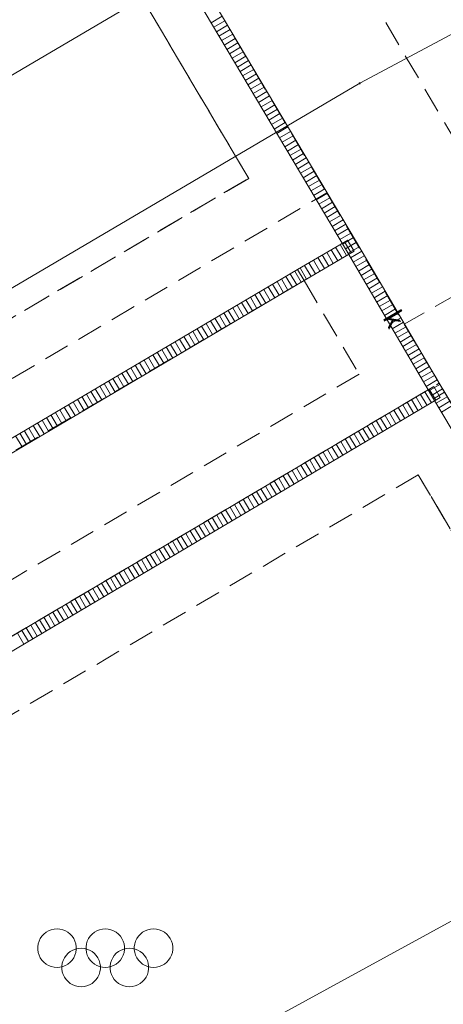
# Model space of a CAD drawing. Extents: x 6579732 to 6586687, y 5566155 to 5570741.
# Drawn here: x 6581068 to 6581085, y 5567389 to 5567427 of the extents above; entities that cross this region are included whole.
import ezdxf
from ezdxf.enums import TextEntityAlignment as Align

# ---------------------------------------------------------------- set-up
doc = ezdxf.new("R2010")
doc.units = 0
doc.linetypes.add('PRZER2-1', pattern=[3, 2, -1])
doc.layers.get('0').update_dxf_attribs({"linetype": 'CONTINUOUS'})
for name, color, linetype, lineweight, true_color in [('GEPPGD', 7, 'CONTINUOUS', 18, 0x008000), ('GESDZI', 7, 'CONTINUOUS', 18, 0x008000), ('GSLKOC', 7, 'PRZER2-1', 18, 0x0a0909), ('GSSSPS', 7, 'PRZER2-1', 18, 0x0a0909), ('GULKDK', 7, 'CONTINUOUS', 18, 0x0a0909), ('GULKDK_O', 7, 'CONTINUOUS', 0, 0x0a0909)]:
    doc.layers.add(name, color=color, linetype=linetype, lineweight=lineweight, true_color=true_color)
doc.styles.add('GEO-INFO', font='arial.ttf')
picture_1 = doc.add_image_def('image1.tif', size_in_pixel=(9484, 23388))

# ---------------------------------------------------------------- blocks, each defined once
blk = doc.blocks.new('BUBS05')
at = {"color": 0}
for points in [[(2.25, 3.75), (2.233246, 3.526437), (2.183359, 3.307867), (2.101453, 3.099174), (1.989358, 2.90502), (1.849578, 2.729741), (1.685235, 2.577253), (1.5, 2.450962), (1.298012, 2.353689), (1.083781, 2.287608), (0.862095, 2.254194), (0.637905, 2.254194), (0.416219, 2.287608), (0.201988, 2.353689), (0, 2.450962), (-0.185235, 2.577253), (-0.349578, 2.729741), (-0.489358, 2.90502), (-0.601453, 3.099174), (-0.683359, 3.307867), (-0.733246, 3.526437), (-0.75, 3.75), (-0.733246, 3.973563), (-0.683359, 4.192133), (-0.601453, 4.400826), (-0.489358, 4.59498), (-0.349578, 4.770259), (-0.185235, 4.922747), (0, 5.049038), (0.201988, 5.146311), (0.416219, 5.212392), (0.637905, 5.245806), (0.862095, 5.245806), (1.083781, 5.212392), (1.298012, 5.146311), (1.5, 5.049038), (1.685235, 4.922747), (1.849578, 4.770259), (1.989358, 4.59498), (2.101453, 4.400826), (2.183359, 4.192133), (2.233246, 3.973563)], [(0.75, 1.875), (0.733246, 1.651437), (0.683359, 1.432867), (0.601453, 1.224174), (0.489358, 1.03002), (0.349578, 0.854741), (0.185235, 0.702253), (0, 0.575962), (-0.201988, 0.478689), (-0.416219, 0.412608), (-0.637905, 0.379194), (-0.862095, 0.379194), (-1.083781, 0.412608), (-1.298012, 0.478689), (-1.5, 0.575962), (-1.685235, 0.702253), (-1.849578, 0.854741), (-1.989358, 1.03002), (-2.101453, 1.224174), (-2.183359, 1.432867), (-2.233246, 1.651437), (-2.25, 1.875), (-2.233246, 2.098563), (-2.183359, 2.317133), (-2.101453, 2.525826), (-1.989358, 2.71998), (-1.849578, 2.895259), (-1.685235, 3.047747), (-1.5, 3.174038), (-1.298012, 3.271311), (-1.083781, 3.337392), (-0.862095, 3.370806), (-0.637905, 3.370806), (-0.416219, 3.337392), (-0.201988, 3.271311), (0, 3.174038), (0.185235, 3.047747), (0.349578, 2.895259), (0.489358, 2.71998), (0.601453, 2.525826), (0.683359, 2.317133), (0.733246, 2.098563)], [(2.25, 0), (2.233246, -0.223563), (2.183359, -0.442133), (2.101453, -0.650826), (1.989358, -0.84498), (1.849578, -1.020259), (1.685235, -1.172747), (1.5, -1.299038), (1.298012, -1.396311), (1.083781, -1.462392), (0.862095, -1.495806), (0.637905, -1.495806), (0.416219, -1.462392), (0.201988, -1.396311), (0, -1.299038), (-0.185235, -1.172747), (-0.349578, -1.020259), (-0.489358, -0.84498), (-0.601453, -0.650826), (-0.683359, -0.442133), (-0.733246, -0.223563), (-0.75, 0), (-0.733246, 0.223563), (-0.683359, 0.442133), (-0.601453, 0.650826), (-0.489358, 0.84498), (-0.349578, 1.020259), (-0.185235, 1.172747), (0, 1.299038), (0.201988, 1.396311), (0.416219, 1.462392), (0.637905, 1.495806), (0.862095, 1.495806), (1.083781, 1.462392), (1.298012, 1.396311), (1.5, 1.299038), (1.685235, 1.172747), (1.849578, 1.020259), (1.989358, 0.84498), (2.101453, 0.650826), (2.183359, 0.442133), (2.233246, 0.223563)], [(0.75, -1.875), (0.733246, -2.098563), (0.683359, -2.317133), (0.601453, -2.525826), (0.489358, -2.71998), (0.349578, -2.895259), (0.185235, -3.047747), (0, -3.174038), (-0.201988, -3.271311), (-0.416219, -3.337392), (-0.637905, -3.370806), (-0.862095, -3.370806), (-1.083781, -3.337392), (-1.298012, -3.271311), (-1.5, -3.174038), (-1.685235, -3.047747), (-1.849578, -2.895259), (-1.989358, -2.71998), (-2.101453, -2.525826), (-2.183359, -2.317133), (-2.233246, -2.098563), (-2.25, -1.875), (-2.233246, -1.651437), (-2.183359, -1.432867), (-2.101453, -1.224174), (-1.989358, -1.03002), (-1.849578, -0.854741), (-1.685235, -0.702253), (-1.5, -0.575962), (-1.298012, -0.478689), (-1.083781, -0.412608), (-0.862095, -0.379194), (-0.637905, -0.379194), (-0.416219, -0.412608), (-0.201988, -0.478689), (0, -0.575962), (0.185235, -0.702253), (0.349578, -0.854741), (0.489358, -1.03002), (0.601453, -1.224174), (0.683359, -1.432867), (0.733246, -1.651437)], [(2.25, -3.75), (2.233246, -3.973563), (2.183359, -4.192133), (2.101453, -4.400826), (1.989358, -4.59498), (1.849578, -4.770259), (1.685235, -4.922747), (1.5, -5.049038), (1.298012, -5.146311), (1.083781, -5.212392), (0.862095, -5.245806), (0.637905, -5.245806), (0.416219, -5.212392), (0.201988, -5.146311), (0, -5.049038), (-0.185235, -4.922747), (-0.349578, -4.770259), (-0.489358, -4.59498), (-0.601453, -4.400826), (-0.683359, -4.192133), (-0.733246, -3.973563), (-0.75, -3.75), (-0.733246, -3.526437), (-0.683359, -3.307867), (-0.601453, -3.099174), (-0.489358, -2.90502), (-0.349578, -2.729741), (-0.185235, -2.577253), (0, -2.450962), (0.201988, -2.353689), (0.416219, -2.287608), (0.637905, -2.254194), (0.862095, -2.254194), (1.083781, -2.287608), (1.298012, -2.353689), (1.5, -2.450962), (1.685235, -2.577253), (1.849578, -2.729741), (1.989358, -2.90502), (2.101453, -3.099174), (2.183359, -3.307867), (2.233246, -3.526437)]]:
    blk.add_lwpolyline(points, close=True, dxfattribs=at)
blk = doc.blocks.new('PION_C')
at = {"color": 0}
blk.add_lwpolyline([(0, 0.5), (0, -0.5)], dxfattribs=at)
blk = doc.blocks.new('EPPGN')
blk.add_hatch(color=0).paths.add_polyline_path([(-0.09, 0), (-0.085595, -0.027812), (-0.072812, -0.052901), (-0.052901, -0.072812), (-0.027812, -0.085595), (0, -0.09), (0.027812, -0.085595), (0.052901, -0.072812), (0.072812, -0.052901), (0.085595, -0.027812), (0.09, 0), (0.085595, 0.027812), (0.072812, 0.052901), (0.052901, 0.072812), (0.027812, 0.085595), (0, 0.09), (-0.027812, 0.085595), (-0.052901, 0.072812), (-0.072812, 0.052901), (-0.085595, 0.027812)])

msp = doc.modelspace()

# ---------------------------------------------------------------- linework, layer by layer
at = {"layer": 'GESDZI', "linetype": 'Continuous', "elevation": 10.3}
for points in [[(6581030.297, 5567402.511), (6581075.817, 5567429.319), (6581127.163, 5567456.442), (6581123.431, 5567462.804), (6581072.437, 5567435.486), (6581043.378, 5567418.111), (6581026.233, 5567408.259)], [(6581034.383, 5567396.633), (6581081.411, 5567424.33), (6581130.449, 5567450.513), (6581127.163, 5567456.442), (6581075.817, 5567429.319), (6581030.297, 5567402.511)], [(6581050.858, 5567373.093), (6581145.838, 5567425.069), (6581130.449, 5567450.513), (6581081.411, 5567424.33), (6581034.383, 5567396.633)], [(6581069.011, 5567355.054), (6581158.686, 5567403.562), (6581145.838, 5567425.069), (6581050.858, 5567373.093), (6581065.009, 5567352.893)]]:
    msp.add_lwpolyline(points, close=True, dxfattribs=at)
at = {"layer": 'GSLKOC', "linetype": 'PRZER2-1', "lineweight": 18, "ltscale": 0.5, "elevation": 10.18}
for points in [[(6581076.203, 5567437.435), (6581077.108, 5567435.748), (6581087.766, 5567417.597)], [(6581039.241, 5567423.278), (6581040.512, 5567424.014), (6581042.761, 5567420.223), (6581070.343, 5567436.579), (6581080.136, 5567420.074), (6581083.142, 5567414.962), (6581084.502, 5567412.669), (6581085.513, 5567411.012), (6581086.535, 5567411.625), (6581098.957, 5567390.613), (6581098.044, 5567390.021)], [(6581042.761, 5567420.223), (6581052.414, 5567403.695), (6581080.136, 5567420.074)], [(6581090.429, 5567419.116), (6581083.142, 5567414.962)], [(6581079.25, 5567416.662), (6581055.875, 5567402.9), (6581053.713, 5567399.152)], [(6581079.25, 5567416.662), (6581081.387, 5567413.029), (6581058.916, 5567399.719), (6581059.867, 5567398.081)], [(6581046.091, 5567389.913), (6581059.867, 5567398.081), (6581084.502, 5567412.669)]]:
    msp.add_lwpolyline(points, dxfattribs=at)
for points in [[(6581069.421, 5567433.627), (6581045.262, 5567419.385), (6581052.88, 5567406.352), (6581077.099, 5567420.635)], [(6581049.186, 5567388.763), (6581053.48, 5567381.477), (6581055.045, 5567378.767), (6581059.368, 5567371.552), (6581093.87, 5567391.918), (6581089.636, 5567399.144), (6581087.981, 5567401.853), (6581083.687, 5567409.108)]]:
    msp.add_lwpolyline(points, close=True, dxfattribs=at)
at = {"layer": 'GSSSPS', "linetype": 'PRZER2-1', "ltscale": 0.5, "elevation": 10.14}
for points in [[(6581069.421, 5567433.627), (6581077.099, 5567420.635), (6581052.88, 5567406.352), (6581045.262, 5567419.385)], [(6581049.186, 5567388.763), (6581059.368, 5567371.552), (6581093.87, 5567391.918), (6581083.687, 5567409.108)]]:
    msp.add_lwpolyline(points, close=True, dxfattribs=at)
at = {"layer": 'GULKDK', "linetype": 'Continuous', "elevation": 10.23}
for points in [[(6581081.286, 5567418.15), (6581070.343, 5567436.579)], [(6581080.856, 5567417.895), (6581069.913, 5567436.324)], [(6581040.247, 5567391.771), (6581053.401, 5567399.548), (6581055.474, 5567403.206), (6581078.996, 5567417.093), (6581080.945, 5567418.238)], [(6581040.502, 5567391.341), (6581053.77, 5567399.186), (6581055.843, 5567402.843), (6581079.25, 5567416.662), (6581081.198, 5567417.807)], [(6581080.856, 5567417.896), (6581084.198, 5567412.2)], [(6581081.287, 5567418.149), (6581084.63, 5567412.453)], [(6581046.091, 5567389.913), (6581084.287, 5567412.542)], [(6581097.177, 5567391.39), (6581084.629, 5567412.454)], [(6581046.346, 5567389.483), (6581084.541, 5567412.111)], [(6581096.747, 5567391.134), (6581084.199, 5567412.199)]]:
    msp.add_lwpolyline(points, dxfattribs=at)

# ---------------------------------------------------------------- block references
at = {"layer": 'GEPPGD', "xscale": 0.5, "yscale": 0.5, "rotation": 90}
msp.add_blockref('EPPGN', (6581081.411, 5567424.33, 10.32), dxfattribs=at)
at = {"layer": 'GSSSPS', "xscale": 0.5, "yscale": 0.5, "rotation": 90}
msp.add_blockref('BUBS05', (6581071.528, 5567390.334, 10.14), dxfattribs=at)
at = {"layer": 'GULKDK'}
for p, xscale, yscale, rotation in [((6581075.855, 5567426.807, 10.23), 0.5, 0.5, 120.702230479056), ((6581075.957, 5567426.635, 10.23), 0.5, 0.5, 120.702230479056), ((6581076.059, 5567426.463, 10.23), 0.5, 0.5, 120.702230479056), ((6581076.161, 5567426.291, 10.23), 0.5, 0.5, 120.702230479056), ((6581076.263, 5567426.119, 10.23), 0.5, 0.5, 120.702230479056), ((6581076.365, 5567425.947, 10.23), 0.5, 0.5, 120.702230479056), ((6581076.468, 5567425.775, 10.23), 0.5, 0.5, 120.702230479056), ((6581076.57, 5567425.603, 10.23), 0.5, 0.5, 120.702230479056), ((6581076.672, 5567425.431, 10.23), 0.5, 0.5, 120.702230479056), ((6581076.774, 5567425.259, 10.23), 0.5, 0.5, 120.702230479056), ((6581076.876, 5567425.087, 10.23), 0.5, 0.5, 120.702230479056), ((6581076.978, 5567424.915, 10.23), 0.5, 0.5, 120.702230479056), ((6581077.08, 5567424.743, 10.23), 0.5, 0.5, 120.702230479056), ((6581077.182, 5567424.571, 10.23), 0.5, 0.5, 120.702230479056), ((6581077.285, 5567424.399, 10.23), 0.5, 0.5, 120.702230479056), ((6581077.387, 5567424.228, 10.23), 0.5, 0.5, 120.702230479056), ((6581077.489, 5567424.056, 10.23), 0.5, 0.5, 120.702230479056), ((6581077.591, 5567423.884, 10.23), 0.5, 0.5, 120.702230479056), ((6581077.693, 5567423.712, 10.23), 0.5, 0.5, 120.702230479056), ((6581077.795, 5567423.54, 10.23), 0.5, 0.5, 120.702230479056), ((6581077.897, 5567423.368, 10.23), 0.5, 0.5, 120.702230479056), ((6581077.999, 5567423.196, 10.23), 0.5, 0.5, 120.702230479056), ((6581078.101, 5567423.024, 10.23), 0.5, 0.5, 120.702230479056), ((6581078.204, 5567422.852, 10.23), 0.5, 0.5, 120.702230479056), ((6581078.306, 5567422.68, 10.23), 0.5, 0.5, 120.702230479056), ((6581078.408, 5567422.508, 10.23), 0.5, 0.5, 120.702230479056), ((6581078.51, 5567422.336, 10.23), 0.5, 0.5, 120.702230479056), ((6581078.612, 5567422.164, 10.23), 0.5, 0.5, 120.702230479056), ((6581078.714, 5567421.992, 10.23), 0.5, 0.5, 120.702230479056), ((6581078.816, 5567421.82, 10.23), 0.5, 0.5, 120.702230479056), ((6581078.918, 5567421.648, 10.23), 0.5, 0.5, 120.702230479056), ((6581079.02, 5567421.476, 10.23), 0.5, 0.5, 120.702230479056), ((6581079.123, 5567421.304, 10.23), 0.5, 0.5, 120.702230479056), ((6581079.225, 5567421.132, 10.23), 0.5, 0.5, 120.702230479056), ((6581079.327, 5567420.96, 10.23), 0.5, 0.5, 120.702230479056), ((6581079.429, 5567420.788, 10.23), 0.5, 0.5, 120.702230479056), ((6581079.531, 5567420.616, 10.23), 0.5, 0.5, 120.702230479056), ((6581079.633, 5567420.444, 10.23), 0.5, 0.5, 120.702230479056), ((6581079.735, 5567420.272, 10.23), 0.5, 0.5, 120.702230479056), ((6581079.837, 5567420.1, 10.23), 0.5, 0.5, 120.702230479056), ((6581079.94, 5567419.928, 10.23), 0.5, 0.5, 120.702230479056), ((6581080.042, 5567419.756, 10.23), 0.5, 0.5, 120.702230479056), ((6581080.144, 5567419.584, 10.23), 0.5, 0.5, 120.702230479056), ((6581080.246, 5567419.412, 10.23), 0.5, 0.5, 120.702230479056), ((6581080.348, 5567419.24, 10.23), 0.5, 0.5, 120.702230479056), ((6581080.45, 5567419.069, 10.23), 0.5, 0.5, 120.702230479056), ((6581080.552, 5567418.897, 10.23), 0.5, 0.5, 120.702230479056), ((6581080.654, 5567418.725, 10.23), 0.5, 0.5, 120.702230479056), ((6581080.756, 5567418.553, 10.23), 0.5, 0.5, 120.702230479056), ((6581080.859, 5567418.381, 10.23), 0.5, 0.5, 120.702230479056), ((6581080.961, 5567418.209, 10.23), 0.5, 0.5, 120.702230479056), ((6581081.071, 5567418.022, 10.23), 0.5, 0.5, 30.44320723106717), ((6581080.431, 5567417.646, 10.23), 0.5, 0.5, 30.44320723106717), ((6581080.604, 5567417.747, 10.23), 0.5, 0.5, 30.44320723106717), ((6581080.776, 5567417.849, 10.23), 0.5, 0.5, 30.44320723106717), ((6581080.949, 5567417.95, 10.23), 0.5, 0.5, 30.44320723106717), ((6581081.071, 5567418.022, 10.23), 0.5, 0.5, 120.702230479056), ((6581081.071, 5567418.022, 10.23), 0.5, 0.5, 300.4071552362561), ((6581081.174, 5567417.848, 10.23), 0.5, 0.5, 300.4071552362561), ((6581081.275, 5567417.675, 10.23), 0.5, 0.5, 300.4071552362561), ((6581079.742, 5567417.241, 10.23), 0.5, 0.5, 30.44320723106717), ((6581079.914, 5567417.342, 10.23), 0.5, 0.5, 30.44320723106717), ((6581080.086, 5567417.443, 10.23), 0.5, 0.5, 30.44320723106717), ((6581080.259, 5567417.545, 10.23), 0.5, 0.5, 30.44320723106717), ((6581081.376, 5567417.503, 10.23), 0.5, 0.5, 300.4071552362561), ((6581081.477, 5567417.331, 10.23), 0.5, 0.5, 300.4071552362561), ((6581079.016, 5567416.814, 10.23), 0.5, 0.5, 30.55537136669697), ((6581079.123, 5567416.877, 10.23), 0.5, 0.5, 30.49928929888206), ((6581079.224, 5567416.937, 10.23), 0.5, 0.5, 30.44320723106717), ((6581079.397, 5567417.038, 10.23), 0.5, 0.5, 30.44320723106717), ((6581079.569, 5567417.139, 10.23), 0.5, 0.5, 30.44320723106717), ((6581081.579, 5567417.158, 10.23), 0.5, 0.5, 300.4071552362561), ((6581081.68, 5567416.986, 10.23), 0.5, 0.5, 300.4071552362561), ((6581078.499, 5567416.509, 10.23), 0.5, 0.5, 30.55537136669697), ((6581078.671, 5567416.611, 10.23), 0.5, 0.5, 30.55537136669697), ((6581078.844, 5567416.712, 10.23), 0.5, 0.5, 30.55537136669697), ((6581081.781, 5567416.813, 10.23), 0.5, 0.5, 300.4071552362561), ((6581081.882, 5567416.641, 10.23), 0.5, 0.5, 300.4071552362561), ((6581077.81, 5567416.102, 10.23), 0.5, 0.5, 30.55537136669697), ((6581077.983, 5567416.204, 10.23), 0.5, 0.5, 30.55537136669697), ((6581078.155, 5567416.306, 10.23), 0.5, 0.5, 30.55537136669697), ((6581078.327, 5567416.407, 10.23), 0.5, 0.5, 30.55537136669697), ((6581081.983, 5567416.468, 10.23), 0.5, 0.5, 300.4071552362561), ((6581082.085, 5567416.296, 10.23), 0.5, 0.5, 300.4071552362561), ((6581077.121, 5567415.696, 10.23), 0.5, 0.5, 30.55537136669697), ((6581077.294, 5567415.797, 10.23), 0.5, 0.5, 30.55537136669697), ((6581077.466, 5567415.899, 10.23), 0.5, 0.5, 30.55537136669697), ((6581077.638, 5567416.001, 10.23), 0.5, 0.5, 30.55537136669697), ((6581082.186, 5567416.123, 10.23), 0.5, 0.5, 300.4071552362561), ((6581082.287, 5567415.951, 10.23), 0.5, 0.5, 300.4071552362561), ((6581082.388, 5567415.778, 10.23), 0.5, 0.5, 300.4071552362561), ((6581076.433, 5567415.289, 10.23), 0.5, 0.5, 30.55537136669697), ((6581076.605, 5567415.391, 10.23), 0.5, 0.5, 30.55537136669697), ((6581076.777, 5567415.492, 10.23), 0.5, 0.5, 30.55537136669697), ((6581076.949, 5567415.594, 10.23), 0.5, 0.5, 30.55537136669697), ((6581082.49, 5567415.606, 10.23), 0.5, 0.5, 300.4071552362561), ((6581082.591, 5567415.433, 10.23), 0.5, 0.5, 300.4071552362561), ((6581075.916, 5567414.984, 10.23), 0.5, 0.5, 30.55537136669697), ((6581076.088, 5567415.086, 10.23), 0.5, 0.5, 30.55537136669697), ((6581076.26, 5567415.187, 10.23), 0.5, 0.5, 30.55537136669697), ((6581082.692, 5567415.261, 10.23), 0.5, 0.5, 300.4071552362561), ((6581082.793, 5567415.088, 10.23), 0.5, 0.5, 300.4071552362561), ((6581075.227, 5567414.577, 10.23), 0.5, 0.5, 30.55537136669697), ((6581075.399, 5567414.679, 10.23), 0.5, 0.5, 30.55537136669697), ((6581075.571, 5567414.781, 10.23), 0.5, 0.5, 30.55537136669697), ((6581075.744, 5567414.882, 10.23), 0.5, 0.5, 30.55537136669697), ((6581082.895, 5567414.916, 10.23), 0.5, 0.5, 300.4071552362561), ((6581082.996, 5567414.743, 10.23), 0.5, 0.5, 300.4071552362561), ((6581074.538, 5567414.171, 10.23), 0.5, 0.5, 30.55537136669697), ((6581074.71, 5567414.272, 10.23), 0.5, 0.5, 30.55537136669697), ((6581074.882, 5567414.374, 10.23), 0.5, 0.5, 30.55537136669697), ((6581075.055, 5567414.476, 10.23), 0.5, 0.5, 30.55537136669697), ((6581083.097, 5567414.571, 10.23), 0.5, 0.5, 300.4071552362561), ((6581083.198, 5567414.398, 10.23), 0.5, 0.5, 300.4071552362561), ((6581083.299, 5567414.226, 10.23), 0.5, 0.5, 300.4071552362561), ((6581073.849, 5567413.764, 10.23), 0.5, 0.5, 30.55537136669697), ((6581074.021, 5567413.865, 10.23), 0.5, 0.5, 30.55537136669697), ((6581074.194, 5567413.967, 10.23), 0.5, 0.5, 30.55537136669697), ((6581074.366, 5567414.069, 10.23), 0.5, 0.5, 30.55537136669697), ((6581083.401, 5567414.053, 10.23), 0.5, 0.5, 300.4071552362561), ((6581083.502, 5567413.881, 10.23), 0.5, 0.5, 300.4071552362561), ((6581073.332, 5567413.459, 10.23), 0.5, 0.5, 30.55537136669697), ((6581073.505, 5567413.56, 10.23), 0.5, 0.5, 30.55537136669697), ((6581073.677, 5567413.662, 10.23), 0.5, 0.5, 30.55537136669697), ((6581083.603, 5567413.708, 10.23), 0.5, 0.5, 300.4071552362561), ((6581083.704, 5567413.536, 10.23), 0.5, 0.5, 300.4071552362561), ((6581072.644, 5567413.052, 10.23), 0.5, 0.5, 30.55537136669697), ((6581072.816, 5567413.154, 10.23), 0.5, 0.5, 30.55537136669697), ((6581072.988, 5567413.255, 10.23), 0.5, 0.5, 30.55537136669697), ((6581073.16, 5567413.357, 10.23), 0.5, 0.5, 30.55537136669697), ((6581083.806, 5567413.363, 10.23), 0.5, 0.5, 300.4071552362561), ((6581083.907, 5567413.191, 10.23), 0.5, 0.5, 300.4071552362561), ((6581071.955, 5567412.645, 10.23), 0.5, 0.5, 30.55537136669697), ((6581072.127, 5567412.747, 10.23), 0.5, 0.5, 30.55537136669697), ((6581072.299, 5567412.849, 10.23), 0.5, 0.5, 30.55537136669697), ((6581072.471, 5567412.95, 10.23), 0.5, 0.5, 30.55537136669697), ((6581084.008, 5567413.018, 10.23), 0.5, 0.5, 300.4071552362561), ((6581084.109, 5567412.846, 10.23), 0.5, 0.5, 300.4071552362561), ((6581071.266, 5567412.239, 10.23), 0.5, 0.5, 30.55537136669697), ((6581071.438, 5567412.34, 10.23), 0.5, 0.5, 30.55537136669697), ((6581071.61, 5567412.442, 10.23), 0.5, 0.5, 30.55537136669697), ((6581071.782, 5567412.544, 10.23), 0.5, 0.5, 30.55537136669697), ((6581084.21, 5567412.673, 10.23), 0.5, 0.5, 300.4071552362561), ((6581084.312, 5567412.501, 10.23), 0.5, 0.5, 300.4071552362561), ((6581084.244, 5567412.226, 10.23), 0.4999999999999999, 0.4999999999999999, 30.64424313800471), ((6581084.414, 5567412.326, 10.23), 0.5, 0.5, 300.4071552362561), ((6581084.414, 5567412.326, 10.23), 0.5, 0.5, 120.7817294989649), ((6581084.414, 5567412.326, 10.23), 0.4999999999999999, 0.4999999999999999, 30.64424313800471), ((6581070.749, 5567411.934, 10.23), 0.5, 0.5, 30.55537136669697), ((6581070.921, 5567412.035, 10.23), 0.5, 0.5, 30.55537136669697), ((6581071.093, 5567412.137, 10.23), 0.5, 0.5, 30.55537136669697), ((6581083.728, 5567411.92, 10.23), 0.4999999999999999, 0.4999999999999999, 30.64424313800471), ((6581083.9, 5567412.022, 10.23), 0.4999999999999999, 0.4999999999999999, 30.64424313800471), ((6581084.072, 5567412.124, 10.23), 0.4999999999999999, 0.4999999999999999, 30.64424313800471), ((6581084.495, 5567412.19, 10.23), 0.5, 0.5, 120.7817294989649), ((6581084.598, 5567412.018, 10.23), 0.5, 0.5, 120.7817294989649), ((6581070.06, 5567411.527, 10.23), 0.5, 0.5, 30.55537136669697), ((6581070.232, 5567411.629, 10.23), 0.5, 0.5, 30.55537136669697), ((6581070.405, 5567411.73, 10.23), 0.5, 0.5, 30.55537136669697), ((6581070.577, 5567411.832, 10.23), 0.5, 0.5, 30.55537136669697), ((6581083.039, 5567411.512, 10.23), 0.4999999999999999, 0.4999999999999999, 30.64424313800471), ((6581083.211, 5567411.614, 10.23), 0.4999999999999999, 0.4999999999999999, 30.64424313800471), ((6581083.383, 5567411.716, 10.23), 0.4999999999999999, 0.4999999999999999, 30.64424313800471), ((6581083.556, 5567411.818, 10.23), 0.4999999999999999, 0.4999999999999999, 30.64424313800471), ((6581084.7, 5567411.846, 10.23), 0.5, 0.5, 120.7817294989649), ((6581084.803, 5567411.674, 10.23), 0.5, 0.5, 120.7817294989649), ((6581069.371, 5567411.12, 10.23), 0.5, 0.5, 30.55537136669697), ((6581069.543, 5567411.222, 10.23), 0.5, 0.5, 30.55537136669697), ((6581069.716, 5567411.324, 10.23), 0.5, 0.5, 30.55537136669697), ((6581069.888, 5567411.425, 10.23), 0.5, 0.5, 30.55537136669697), ((6581082.351, 5567411.104, 10.23), 0.4999999999999999, 0.4999999999999999, 30.64424313800471), ((6581082.523, 5567411.206, 10.23), 0.4999999999999999, 0.4999999999999999, 30.64424313800471), ((6581082.695, 5567411.308, 10.23), 0.4999999999999999, 0.4999999999999999, 30.64424313800471), ((6581082.867, 5567411.41, 10.23), 0.4999999999999999, 0.4999999999999999, 30.64424313800471), ((6581068.682, 5567410.714, 10.23), 0.5, 0.5, 30.55537136669697), ((6581068.855, 5567410.815, 10.23), 0.5, 0.5, 30.55537136669697), ((6581069.027, 5567410.917, 10.23), 0.5, 0.5, 30.55537136669697), ((6581069.199, 5567411.019, 10.23), 0.5, 0.5, 30.55537136669697), ((6581081.663, 5567410.697, 10.23), 0.4999999999999999, 0.4999999999999999, 30.64424313800471), ((6581081.835, 5567410.798, 10.23), 0.4999999999999999, 0.4999999999999999, 30.64424313800471), ((6581082.007, 5567410.9, 10.23), 0.4999999999999999, 0.4999999999999999, 30.64424313800471), ((6581082.179, 5567411.002, 10.23), 0.4999999999999999, 0.4999999999999999, 30.64424313800471), ((6581068.166, 5567410.409, 10.23), 0.5, 0.5, 30.55537136669697), ((6581068.338, 5567410.51, 10.23), 0.5, 0.5, 30.55537136669697), ((6581068.51, 5567410.612, 10.23), 0.5, 0.5, 30.55537136669697), ((6581081.147, 5567410.391, 10.23), 0.4999999999999999, 0.4999999999999999, 30.64424313800471), ((6581081.319, 5567410.493, 10.23), 0.4999999999999999, 0.4999999999999999, 30.64424313800471), ((6581081.491, 5567410.595, 10.23), 0.4999999999999999, 0.4999999999999999, 30.64424313800471), ((6581080.458, 5567409.983, 10.23), 0.4999999999999999, 0.4999999999999999, 30.64424313800471), ((6581080.63, 5567410.085, 10.23), 0.4999999999999999, 0.4999999999999999, 30.64424313800471), ((6581080.802, 5567410.187, 10.23), 0.4999999999999999, 0.4999999999999999, 30.64424313800471), ((6581080.974, 5567410.289, 10.23), 0.4999999999999999, 0.4999999999999999, 30.64424313800471), ((6581079.77, 5567409.575, 10.23), 0.4999999999999999, 0.4999999999999999, 30.64424313800471), ((6581079.942, 5567409.677, 10.23), 0.4999999999999999, 0.4999999999999999, 30.64424313800471), ((6581080.114, 5567409.779, 10.23), 0.4999999999999999, 0.4999999999999999, 30.64424313800471), ((6581080.286, 5567409.881, 10.23), 0.4999999999999999, 0.4999999999999999, 30.64424313800471), ((6581079.082, 5567409.167, 10.23), 0.4999999999999999, 0.4999999999999999, 30.64424313800471), ((6581079.254, 5567409.269, 10.23), 0.4999999999999999, 0.4999999999999999, 30.64424313800471), ((6581079.426, 5567409.371, 10.23), 0.4999999999999999, 0.4999999999999999, 30.64424313800471), ((6581079.598, 5567409.473, 10.23), 0.4999999999999999, 0.4999999999999999, 30.64424313800471), ((6581078.565, 5567408.862, 10.23), 0.4999999999999999, 0.4999999999999999, 30.64424313800471), ((6581078.738, 5567408.964, 10.23), 0.4999999999999999, 0.4999999999999999, 30.64424313800471), ((6581078.91, 5567409.065, 10.23), 0.4999999999999999, 0.4999999999999999, 30.64424313800471), ((6581077.877, 5567408.454, 10.23), 0.4999999999999999, 0.4999999999999999, 30.64424313800471), ((6581078.049, 5567408.556, 10.23), 0.4999999999999999, 0.4999999999999999, 30.64424313800471), ((6581078.221, 5567408.658, 10.23), 0.4999999999999999, 0.4999999999999999, 30.64424313800471), ((6581078.393, 5567408.76, 10.23), 0.4999999999999999, 0.4999999999999999, 30.64424313800471), ((6581077.189, 5567408.046, 10.23), 0.4999999999999999, 0.4999999999999999, 30.64424313800471), ((6581077.361, 5567408.148, 10.23), 0.4999999999999999, 0.4999999999999999, 30.64424313800471), ((6581077.533, 5567408.25, 10.23), 0.4999999999999999, 0.4999999999999999, 30.64424313800471), ((6581077.705, 5567408.352, 10.23), 0.4999999999999999, 0.4999999999999999, 30.64424313800471), ((6581076.501, 5567407.638, 10.23), 0.4999999999999999, 0.4999999999999999, 30.64424313800471), ((6581076.673, 5567407.74, 10.23), 0.4999999999999999, 0.4999999999999999, 30.64424313800471), ((6581076.845, 5567407.842, 10.23), 0.4999999999999999, 0.4999999999999999, 30.64424313800471), ((6581077.017, 5567407.944, 10.23), 0.4999999999999999, 0.4999999999999999, 30.64424313800471), ((6581075.984, 5567407.332, 10.23), 0.4999999999999999, 0.4999999999999999, 30.64424313800471), ((6581076.157, 5567407.434, 10.23), 0.4999999999999999, 0.4999999999999999, 30.64424313800471), ((6581076.329, 5567407.536, 10.23), 0.4999999999999999, 0.4999999999999999, 30.64424313800471), ((6581075.296, 5567406.925, 10.23), 0.4999999999999999, 0.4999999999999999, 30.64424313800471), ((6581075.468, 5567407.027, 10.23), 0.4999999999999999, 0.4999999999999999, 30.64424313800471), ((6581075.64, 5567407.129, 10.23), 0.4999999999999999, 0.4999999999999999, 30.64424313800471), ((6581075.812, 5567407.231, 10.23), 0.4999999999999999, 0.4999999999999999, 30.64424313800471), ((6581074.608, 5567406.517, 10.23), 0.4999999999999999, 0.4999999999999999, 30.64424313800471), ((6581074.78, 5567406.619, 10.23), 0.4999999999999999, 0.4999999999999999, 30.64424313800471), ((6581074.952, 5567406.721, 10.23), 0.4999999999999999, 0.4999999999999999, 30.64424313800471), ((6581075.124, 5567406.823, 10.23), 0.4999999999999999, 0.4999999999999999, 30.64424313800471), ((6581073.92, 5567406.109, 10.23), 0.4999999999999999, 0.4999999999999999, 30.64424313800471), ((6581074.092, 5567406.211, 10.23), 0.4999999999999999, 0.4999999999999999, 30.64424313800471), ((6581074.264, 5567406.313, 10.23), 0.4999999999999999, 0.4999999999999999, 30.64424313800471), ((6581074.436, 5567406.415, 10.23), 0.4999999999999999, 0.4999999999999999, 30.64424313800471), ((6581073.403, 5567405.803, 10.23), 0.4999999999999999, 0.4999999999999999, 30.64424313800471), ((6581073.575, 5567405.905, 10.23), 0.4999999999999999, 0.4999999999999999, 30.64424313800471), ((6581073.748, 5567406.007, 10.23), 0.4999999999999999, 0.4999999999999999, 30.64424313800471), ((6581072.715, 5567405.396, 10.23), 0.4999999999999999, 0.4999999999999999, 30.64424313800471), ((6581072.887, 5567405.498, 10.23), 0.4999999999999999, 0.4999999999999999, 30.64424313800471), ((6581073.059, 5567405.599, 10.23), 0.4999999999999999, 0.4999999999999999, 30.64424313800471), ((6581073.231, 5567405.701, 10.23), 0.4999999999999999, 0.4999999999999999, 30.64424313800471), ((6581072.027, 5567404.988, 10.23), 0.4999999999999999, 0.4999999999999999, 30.64424313800471), ((6581072.199, 5567405.09, 10.23), 0.4999999999999999, 0.4999999999999999, 30.64424313800471), ((6581072.371, 5567405.192, 10.23), 0.4999999999999999, 0.4999999999999999, 30.64424313800471), ((6581072.543, 5567405.294, 10.23), 0.4999999999999999, 0.4999999999999999, 30.64424313800471), ((6581071.339, 5567404.58, 10.23), 0.4999999999999999, 0.4999999999999999, 30.64424313800471), ((6581071.511, 5567404.682, 10.23), 0.4999999999999999, 0.4999999999999999, 30.64424313800471), ((6581071.683, 5567404.784, 10.23), 0.4999999999999999, 0.4999999999999999, 30.64424313800471), ((6581071.855, 5567404.886, 10.23), 0.4999999999999999, 0.4999999999999999, 30.64424313800471), ((6581070.822, 5567404.274, 10.23), 0.4999999999999999, 0.4999999999999999, 30.64424313800471), ((6581070.994, 5567404.376, 10.23), 0.4999999999999999, 0.4999999999999999, 30.64424313800471), ((6581071.166, 5567404.478, 10.23), 0.4999999999999999, 0.4999999999999999, 30.64424313800471), ((6581070.134, 5567403.866, 10.23), 0.4999999999999999, 0.4999999999999999, 30.64424313800471), ((6581070.306, 5567403.968, 10.23), 0.4999999999999999, 0.4999999999999999, 30.64424313800471), ((6581070.478, 5567404.07, 10.23), 0.4999999999999999, 0.4999999999999999, 30.64424313800471), ((6581070.65, 5567404.172, 10.23), 0.4999999999999999, 0.4999999999999999, 30.64424313800471), ((6581069.446, 5567403.459, 10.23), 0.4999999999999999, 0.4999999999999999, 30.64424313800471), ((6581069.618, 5567403.561, 10.23), 0.4999999999999999, 0.4999999999999999, 30.64424313800471), ((6581069.79, 5567403.663, 10.23), 0.4999999999999999, 0.4999999999999999, 30.64424313800471), ((6581069.962, 5567403.765, 10.23), 0.4999999999999999, 0.4999999999999999, 30.64424313800471), ((6581068.758, 5567403.051, 10.23), 0.4999999999999999, 0.4999999999999999, 30.64424313800471), ((6581068.93, 5567403.153, 10.23), 0.4999999999999999, 0.4999999999999999, 30.64424313800471), ((6581069.102, 5567403.255, 10.23), 0.4999999999999999, 0.4999999999999999, 30.64424313800471), ((6581069.274, 5567403.357, 10.23), 0.4999999999999999, 0.4999999999999999, 30.64424313800471), ((6581068.241, 5567402.745, 10.23), 0.4999999999999999, 0.4999999999999999, 30.64424313800471), ((6581068.413, 5567402.847, 10.23), 0.4999999999999999, 0.4999999999999999, 30.64424313800471), ((6581068.585, 5567402.949, 10.23), 0.4999999999999999, 0.4999999999999999, 30.64424313800471)]:
    msp.add_blockref('PION_C', p, dxfattribs=dict(at, xscale=xscale, yscale=yscale, rotation=rotation))

# ---------------------------------------------------------------- texts
at = {"layer": 'GULKDK_O', "lineweight": 0, "style": 'GEO-INFO'}
msp.add_text('k', height=0.75, rotation=300.4072, dxfattribs=at).set_placement((6581082.743, 5567415.174, 10.8), align=Align.MIDDLE_CENTER)

# ---------------------------------------------------------------- referenced raster images: frames only (the image files are external)
image = msp.add_image(picture_1, insert=(6581857.694, 5567043.661, 10.18), size_in_units=(948.4, 2338.8), rotation=20.85)
image.dxf.flags = 15

doc.saveas('drawing.dxf')
